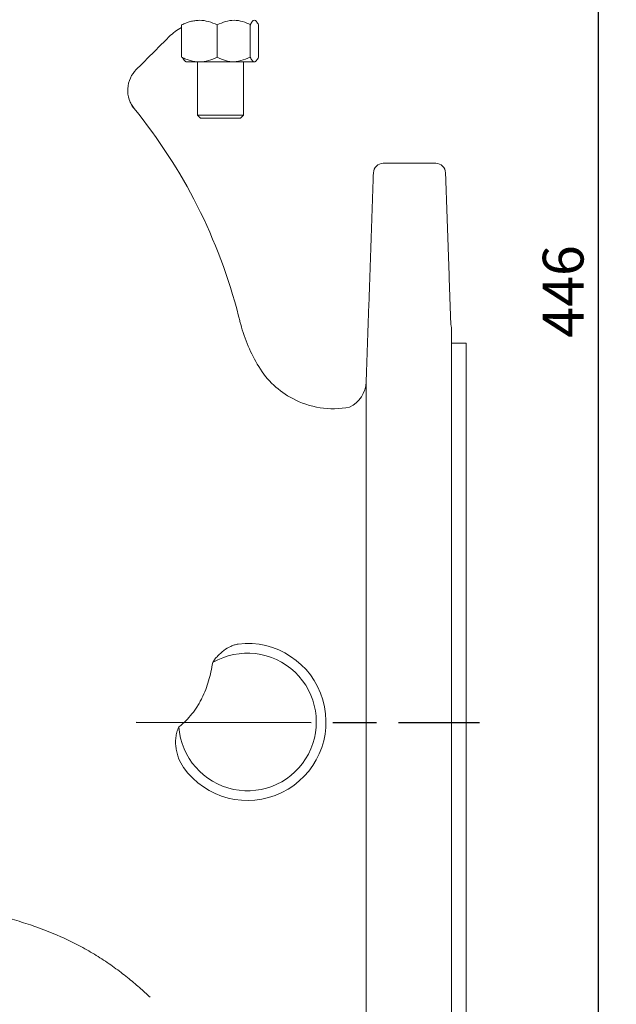
# Model space of a CAD drawing. Units: millimetres. Extents: x -642 to 549, y -1475 to -559.
# Drawn here: x -333 to -210, y -1035 to -833 of the extents above; entities that cross this region are included whole.
import ezdxf

# ---------------------------------------------------------------- set-up
doc = ezdxf.new("R2010")
doc.units = ezdxf.units.MM
doc.header["$LTSCALE"] = 3
doc.linetypes.add('AM_ISO08W050', pattern=[18, 12, -1.5, 3, -1.5])
doc.layers.get('DEFPOINTS').update_dxf_attribs({"linetype": 'CONTINUOUS'})
doc.layers.add('1', color=7, linetype='CONTINUOUS', lineweight=35)
doc.layers.add('Center', color=1, linetype='AM_ISO08W050')
doc.layers.add('Dim', color=7, linetype='CONTINUOUS')
doc.styles.get("Standard").update_dxf_attribs({"font": 'ISOCP.SHX', "width": 1.2})
doc.dimstyles.new('1$0', dxfattribs={"dimtxt": 2.8, "dimasz": 2.8, "dimexe": 1.25, "dimexo": 0, "dimgap": 1, "dimtad": 1, "dimrnd": 0.01, "dimdsep": 46, "dimtxsty": 'Standard', "dimcen": 0, "dimclre": 6, "dimazin": 2, "dimtfac": 0.8, "dimtmove": 0, "dimatfit": 3, "dimfxl": 1, "dimtolj": 1, "dimarcsym": 0})

# ---------------------------------------------------------------- blocks, each defined once
blk = doc.blocks.new('*D5')
at = {"layer": 'DEFPOINTS', "color": 0, "transparency": 16777216}
for p in [(-358.07, -665.63), (-322.48, -1111.23), (-213.6, -1111.23)]:
    blk.add_point(p, dxfattribs=at)
at = {"layer": 'Dim', "color": 6, "lineweight": -2, "transparency": 16777216}
for p, q in [((-358.07, -665.63), (-209.85, -665.63)), ((-322.48, -1111.23), (-209.85, -1111.23))]:
    blk.add_line(p, q, dxfattribs=at)
at = {"layer": 'Dim', "color": 0, "lineweight": -2, "transparency": 16777216}
blk.add_line((-213.6, -674.03), (-213.6, -1102.83), dxfattribs=at)
at = {"layer": 'Dim', "color": 0, "transparency": 16777216}
for points in [[(-215, -674.03), (-212.2, -674.03), (-213.6, -665.63)], [(-215, -1102.83), (-212.2, -1102.83), (-213.6, -1111.23)]]:
    blk.add_solid(points, dxfattribs=at)
at = {"layer": 'Dim', "color": 0, "transparency": 16777216, "insert": (-220.8, -888.61), "char_height": 8.4, "attachment_point": 5, "rotation": 90}
blk.add_mtext('\\A1;446', dxfattribs=at)

msp = doc.modelspace()

# ---------------------------------------------------------------- linework, layer by layer
at = {"layer": '1', "linetype": 'Continuous', "lineweight": 15}
for p, q in [((-299.36, -833.75), (-299.36, -840.4)), ((-299.36, -833.75), (-299.36, -840.4)), ((-292.01, -833.75), (-292.01, -840.4)), ((-292.01, -833.75), (-292.01, -840.4)), ((-285.23, -833.75), (-285.23, -840.4)), ((-283.53, -833.75), (-283.53, -840.4)), ((-283.53, -833.75), (-283.53, -840.4)), ((-296.13, -841.35), (-298.5, -841.35)), ((-298.35, -841.35), (-293.58, -841.35)), ((-287.7, -841.35), (-297.22, -841.35)), ((-296.36, -841.35), (-289.23, -841.35)), ((-289.14, -841.35), (-296.13, -841.35)), ((-286.6, -841.35), (-296.12, -841.35)), ((-288.56, -841.35), (-295.68, -841.35)), ((-288.56, -841.35), (-295.68, -841.35)), ((-293.58, -841.35), (-286.6, -841.35)), ((-293.58, -841.35), (-286.6, -841.35)), ((-289.23, -841.35), (-285.33, -841.35)), ((-284.38, -841.35), (-289.14, -841.35)), ((-284.38, -841.35), (-289.14, -841.35)), ((-288.56, -841.35), (-285.32, -841.35)), ((-288.56, -841.35), (-285.32, -841.35)), ((-286.6, -841.35), (-284.23, -841.35)), ((-296.12, -852.3), (-286.6, -852.3)), ((-296.12, -852.3), (-286.6, -852.3)), ((-296.12, -852.3), (-286.6, -852.3)), ((-296.12, -852.3), (-286.6, -852.3)), ((-295.49, -852.93), (-287.23, -852.93)), ((-295.49, -852.93), (-287.23, -852.93)), ((-295.49, -852.93), (-287.23, -852.93)), ((-295.49, -852.93), (-287.23, -852.93)), ((-243.79, -895.97), (-243.79, -1058.49)), ((-243.79, -895.97), (-243.79, -1058.49)), ((-243.79, -1055.22), (-243.79, -899.24)), ((-243.79, -1055.22), (-243.79, -899.24)), ((-240.79, -1055.22), (-240.79, -899.24)), ((-240.79, -1055.22), (-240.79, -899.24)), ((-261.36, -1047.23), (-261.36, -907.23)), ((-261.36, -1047.23), (-261.36, -907.23)), ((-240.79, -1027.22), (-240.79, -927.24)), ((-240.79, -1027.22), (-240.79, -927.24))]:
    msp.add_line(p, q, dxfattribs=at)
for centre, radius, start, end in [((-294.85, -843.22), 10, 116.8265, 135), ((-257.86, -864.23), 2, 90, 178), ((-247.01, -864.23), 2, 2, 90), ((-241.93, -895.23), 2, 182, 201.4451), ((-267.36, -907.02), 6, 295.3098, 358), ((-285.79, -977.23), 16.16, 215.3388, 96.9357), ((-285.79, -977.23), 16.16, 215.3388, 96.9357), ((-285.79, -977.23), 16.16, 215.3388, 96.9357), ((-285.79, -977.23), 16.16, 215.3388, 96.9357), ((-285.79, -977.23), 14.17, 184.1463, 120.4211), ((-285.79, -977.23), 14.17, 184.1463, 120.4211), ((-285.79, -977.23), 14.17, 184.1463, 120.4211)]:
    msp.add_arc(centre, radius, start, end, dxfattribs=at)
for points, knots in [([(-295.68, -832.79), (-296, -832.79), (-296.32, -832.82), (-296.95, -832.91), (-297.26, -832.97), (-297.87, -833.14), (-298.17, -833.24), (-298.77, -833.47), (-299.07, -833.61), (-299.36, -833.75)], [0, 0, 0, 0, 0.25, 0.25, 0.5, 0.5, 0.75, 0.75, 1, 1, 1, 1]), ([(-292.01, -833.75), (-292.59, -833.46), (-293.2, -833.22), (-294.42, -832.89), (-295.05, -832.79), (-295.68, -832.79)], [0, 0, 0, 0, 0.5, 0.5, 1, 1, 1, 1]), ([(-292.01, -833.75), (-291.46, -833.46), (-290.9, -833.22), (-289.75, -832.89), (-289.16, -832.79), (-288.56, -832.79)], [0, 0, 0, 0, 0.5, 0.5, 1, 1, 1, 1]), ([(-288.56, -832.79), (-287.96, -832.79), (-287.37, -832.89), (-286.22, -833.22), (-285.66, -833.46), (-285.11, -833.75)], [0, 0, 0, 0, 0.5, 0.5, 1, 1, 1, 1]), ([(-285.23, -833.75), (-285.09, -833.46), (-284.95, -833.22), (-284.67, -832.89), (-284.53, -832.79), (-284.38, -832.79)], [0, 0, 0, 0, 0.5, 0.5, 1, 1, 1, 1]), ([(-284.38, -832.79), (-284.23, -832.79), (-284.09, -832.89), (-283.8, -833.22), (-283.66, -833.46), (-283.53, -833.75)], [0, 0, 0, 0, 0.5, 0.5, 1, 1, 1, 1]), ([(-295.68, -841.35), (-296, -841.35), (-296.32, -841.33), (-296.95, -841.24), (-297.26, -841.17), (-297.87, -841.01), (-298.17, -840.9), (-298.77, -840.67), (-299.07, -840.54), (-299.36, -840.4)], [0, 0, 0, 0, 0.25, 0.25, 0.5, 0.5, 0.75, 0.75, 1, 1, 1, 1]), ([(-298.35, -841.35), (-298.49, -841.35), (-298.64, -841.26), (-298.92, -840.92), (-299.06, -840.68), (-299.19, -840.4)], [0, 0, 0, 0, 0.5, 0.5, 1, 1, 1, 1]), ([(-292.01, -840.4), (-292.59, -840.68), (-293.2, -840.92), (-294.42, -841.26), (-295.05, -841.35), (-295.68, -841.35)], [0, 0, 0, 0, 0.5, 0.5, 1, 1, 1, 1]), ([(-292.01, -840.4), (-292.59, -840.68), (-293.2, -840.92), (-294.42, -841.26), (-295.05, -841.35), (-295.68, -841.35)], [0, 0, 0, 0, 0.5, 0.5, 1, 1, 1, 1]), ([(-292.01, -840.4), (-291.46, -840.68), (-290.9, -840.92), (-289.75, -841.26), (-289.16, -841.35), (-288.56, -841.35)], [0, 0, 0, 0, 0.5, 0.5, 1, 1, 1, 1]), ([(-292.01, -840.4), (-291.46, -840.68), (-290.9, -840.92), (-289.75, -841.26), (-289.16, -841.35), (-288.56, -841.35)], [0, 0, 0, 0, 0.5, 0.5, 1, 1, 1, 1]), ([(-285.23, -840.4), (-285.84, -840.68), (-286.49, -840.92), (-287.8, -841.26), (-288.46, -841.35), (-289.14, -841.35)], [0, 0, 0, 0, 0.5, 0.5, 1, 1, 1, 1]), ([(-285.23, -840.4), (-285.09, -840.68), (-284.95, -840.92), (-284.67, -841.26), (-284.53, -841.35), (-284.38, -841.35)], [0, 0, 0, 0, 0.5, 0.5, 1, 1, 1, 1]), ([(-285.23, -840.4), (-285.09, -840.68), (-284.95, -840.92), (-284.67, -841.26), (-284.53, -841.35), (-284.38, -841.35)], [0, 0, 0, 0, 0.5, 0.5, 1, 1, 1, 1]), ([(-284.38, -841.35), (-284.23, -841.35), (-284.09, -841.26), (-283.8, -840.92), (-283.66, -840.68), (-283.53, -840.4)], [0, 0, 0, 0, 0.5, 0.5, 1, 1, 1, 1]), ([(-308.7, -842.94), (-309.17, -843.41), (-309.6, -844), (-310.22, -845.34), (-310.41, -846.1), (-310.49, -847.64), (-310.38, -848.41), (-309.9, -849.81), (-309.54, -850.44), (-309.11, -850.96)], [0, 0, 0, 0, 0.25, 0.25, 0.5, 0.5, 0.75, 0.75, 1, 1, 1, 1]), ([(-308.7, -842.94), (-309.17, -843.41), (-309.6, -844), (-310.22, -845.34), (-310.41, -846.1), (-310.49, -847.64), (-310.38, -848.41), (-309.9, -849.81), (-309.54, -850.44), (-309.11, -850.96)], [0, 0, 0, 0, 0.25, 0.25, 0.5, 0.5, 0.75, 0.75, 1, 1, 1, 1]), ([(-309.16, -850.96), (-309.35, -850.69), (-309.72, -850.15), (-310.1, -849.32), (-310.25, -848.71), (-310.31, -848.51)], [0, 0, 0, 0, 0.409529, 0.798695, 1, 1, 1, 1]), ([(-309.16, -850.96), (-309.35, -850.69), (-309.72, -850.15), (-310.09, -849.32), (-310.25, -848.71), (-310.31, -848.51)], [0, 0, 0, 0, 0.409733, 0.799093, 1, 1, 1, 1]), ([(-309.11, -850.96), (-299.11, -863.28), (-291.54, -878.05), (-287.4, -894.54), (-286.48, -898.18), (-285.12, -901.37), (-281.75, -906.93), (-279.31, -909.18), (-272.98, -912.52), (-268.87, -913.2), (-264.79, -912.44)], [0, 0, 0, 0, 0.3174245, 0.3233394, 0.3286734, 0.3900144, 0.3900144, 0.4544396, 0.4544396, 0.5346954, 0.5346954, 0.5346954, 0.5346954]), ([(-309.11, -850.96), (-299.11, -863.28), (-291.54, -878.05), (-287.4, -894.54), (-286.48, -898.18), (-285.12, -901.37), (-281.75, -906.93), (-279.31, -909.18), (-272.98, -912.52), (-268.87, -913.2), (-264.79, -912.44)], [0, 0, 0, 0, 0.3174245, 0.3233394, 0.3286734, 0.3900144, 0.3900144, 0.4544396, 0.4544396, 0.5346954, 0.5346954, 0.5346954, 0.5346954]), ([(-292.96, -965.01), (-292.82, -964.76), (-292.66, -964.52), (-292.31, -964.06), (-292.12, -963.84), (-291.53, -963.21), (-291.1, -962.84), (-290.19, -962.18), (-289.72, -961.89), (-288.99, -961.55), (-288.74, -961.46), (-288.24, -961.3), (-287.99, -961.23), (-287.74, -961.19)], [0, 0, 0, 0, 0.125, 0.125, 0.25, 0.25, 0.5, 0.5, 0.75, 0.75, 0.875, 0.875, 1, 1, 1, 1]), ([(-292.96, -965.01), (-292.82, -964.76), (-292.66, -964.52), (-292.31, -964.06), (-292.12, -963.84), (-291.53, -963.21), (-291.1, -962.84), (-290.19, -962.18), (-289.72, -961.89), (-288.99, -961.55), (-288.74, -961.46), (-288.24, -961.3), (-287.99, -961.23), (-287.74, -961.19)], [0, 0, 0, 0, 0.125, 0.125, 0.25, 0.25, 0.5, 0.5, 0.75, 0.75, 0.875, 0.875, 1, 1, 1, 1]), ([(-292.96, -965.01), (-292.82, -964.76), (-292.66, -964.52), (-292.31, -964.06), (-292.12, -963.84), (-291.53, -963.21), (-291.1, -962.84), (-290.19, -962.18), (-289.72, -961.89), (-288.99, -961.55), (-288.74, -961.46), (-288.24, -961.3), (-287.99, -961.23), (-287.74, -961.19)], [0, 0, 0, 0, 0.125, 0.125, 0.25, 0.25, 0.5, 0.5, 0.75, 0.75, 0.875, 0.875, 1, 1, 1, 1]), ([(-292.96, -965.01), (-292.82, -964.76), (-292.66, -964.52), (-292.31, -964.06), (-292.12, -963.84), (-291.53, -963.21), (-291.1, -962.84), (-290.19, -962.18), (-289.72, -961.89), (-288.99, -961.55), (-288.74, -961.46), (-288.24, -961.3), (-287.99, -961.23), (-287.74, -961.19)], [0, 0, 0, 0, 0.125, 0.125, 0.25, 0.25, 0.5, 0.5, 0.75, 0.75, 0.875, 0.875, 1, 1, 1, 1]), ([(-299.92, -978.25), (-298.92, -977.44), (-298.02, -976.54), (-296.83, -975.06), (-296.46, -974.54), (-295.95, -973.74), (-295.78, -973.46), (-295.47, -972.9), (-295.32, -972.62), (-294.6, -971.18), (-294.15, -969.99), (-293.43, -967.54), (-293.16, -966.28), (-292.96, -965.01)], [0, 0, 0, 0, 0.25, 0.25, 0.375, 0.375, 0.4375, 0.4375, 0.5, 0.5, 0.75, 0.75, 1, 1, 1, 1]), ([(-299.92, -978.25), (-298.92, -977.44), (-298.02, -976.54), (-296.83, -975.06), (-296.46, -974.54), (-295.95, -973.74), (-295.78, -973.46), (-295.47, -972.9), (-295.32, -972.62), (-294.6, -971.18), (-294.15, -969.99), (-293.43, -967.54), (-293.16, -966.28), (-292.96, -965.01)], [0, 0, 0, 0, 0.25, 0.25, 0.375, 0.375, 0.4375, 0.4375, 0.5, 0.5, 0.75, 0.75, 1, 1, 1, 1]), ([(-299.92, -978.25), (-298.92, -977.44), (-298.02, -976.54), (-296.83, -975.06), (-296.46, -974.54), (-295.95, -973.74), (-295.78, -973.46), (-295.47, -972.9), (-295.32, -972.62), (-294.6, -971.18), (-294.15, -969.99), (-293.43, -967.54), (-293.16, -966.28), (-292.96, -965.01)], [0, 0, 0, 0, 0.25, 0.25, 0.375, 0.375, 0.4375, 0.4375, 0.5, 0.5, 0.75, 0.75, 1, 1, 1, 1]), ([(-299.92, -978.25), (-298.92, -977.44), (-298.02, -976.54), (-296.83, -975.06), (-296.46, -974.54), (-295.95, -973.74), (-295.78, -973.46), (-295.47, -972.9), (-295.32, -972.62), (-294.6, -971.18), (-294.15, -969.99), (-293.43, -967.54), (-293.16, -966.28), (-292.96, -965.01)], [0, 0, 0, 0, 0.25, 0.25, 0.375, 0.375, 0.4375, 0.4375, 0.5, 0.5, 0.75, 0.75, 1, 1, 1, 1]), ([(-298.97, -986.58), (-299.37, -985.98), (-299.71, -985.34), (-300.1, -984.34), (-300.21, -983.99), (-300.39, -983.29), (-300.46, -982.94), (-300.56, -982.22), (-300.59, -981.86), (-300.6, -981.12), (-300.58, -980.76), (-300.5, -980.02), (-300.43, -979.66), (-300.28, -979.12), (-300.23, -978.94), (-300.09, -978.59), (-300.02, -978.42), (-299.92, -978.25)], [0, 0, 0, 0, 0.25, 0.25, 0.375, 0.375, 0.5, 0.5, 0.625, 0.625, 0.75, 0.75, 0.875, 0.875, 0.9375, 0.9375, 1, 1, 1, 1]), ([(-298.97, -986.58), (-299.37, -985.98), (-299.71, -985.34), (-300.1, -984.34), (-300.21, -983.99), (-300.39, -983.29), (-300.46, -982.94), (-300.56, -982.22), (-300.59, -981.86), (-300.6, -981.12), (-300.58, -980.76), (-300.5, -980.02), (-300.43, -979.66), (-300.28, -979.12), (-300.23, -978.94), (-300.09, -978.59), (-300.02, -978.42), (-299.92, -978.25)], [0, 0, 0, 0, 0.25, 0.25, 0.375, 0.375, 0.5, 0.5, 0.625, 0.625, 0.75, 0.75, 0.875, 0.875, 0.9375, 0.9375, 1, 1, 1, 1]), ([(-298.97, -986.58), (-299.37, -985.98), (-299.71, -985.34), (-300.1, -984.34), (-300.21, -983.99), (-300.39, -983.29), (-300.46, -982.94), (-300.56, -982.22), (-300.59, -981.86), (-300.6, -981.12), (-300.58, -980.76), (-300.5, -980.02), (-300.43, -979.66), (-300.28, -979.12), (-300.23, -978.94), (-300.09, -978.59), (-300.02, -978.42), (-299.92, -978.25)], [0, 0, 0, 0, 0.25, 0.25, 0.375, 0.375, 0.5, 0.5, 0.625, 0.625, 0.75, 0.75, 0.875, 0.875, 0.9375, 0.9375, 1, 1, 1, 1]), ([(-298.97, -986.58), (-299.37, -985.98), (-299.71, -985.34), (-300.1, -984.34), (-300.21, -983.99), (-300.39, -983.29), (-300.46, -982.94), (-300.56, -982.22), (-300.59, -981.86), (-300.6, -981.12), (-300.58, -980.76), (-300.5, -980.02), (-300.43, -979.66), (-300.28, -979.12), (-300.23, -978.94), (-300.09, -978.59), (-300.02, -978.42), (-299.92, -978.25)], [0, 0, 0, 0, 0.25, 0.25, 0.375, 0.375, 0.5, 0.5, 0.625, 0.625, 0.75, 0.75, 0.875, 0.875, 0.9375, 0.9375, 1, 1, 1, 1]), ([(-305.84, -1033.88), (-306.19, -1033.56), (-306.55, -1033.23), (-307.29, -1032.56), (-307.67, -1032.23), (-308.44, -1031.55), (-309.64, -1030.53), (-310.93, -1029.48), (-312.74, -1028.1), (-313.69, -1027.41), (-315.65, -1026.08), (-316.67, -1025.43), (-318.75, -1024.19), (-319.81, -1023.6), (-322, -1022.47), (-323.11, -1021.94), (-326.54, -1020.41), (-328.92, -1019.5), (-332.66, -1018.3), (-333.93, -1017.92), (-336.51, -1017.22), (-337.81, -1016.9), (-339.12, -1016.6)], [0.3425939, 0.3425939, 0.3425939, 0.3425939, 0.375, 0.375, 0.40625, 0.40625, 0.4375, 0.5, 0.5, 0.5625, 0.5625, 0.625, 0.625, 0.6875, 0.6875, 0.75, 0.75, 0.875, 0.875, 0.9375, 0.9375, 1, 1, 1, 1])]:
    msp.add_open_spline(points, degree=3, knots=knots, dxfattribs=at)
for points in [[(-308.7, -842.94), (-301.92, -836.15)], [(-296.12, -852.3), (-296.12, -841.35)], [(-286.6, -841.35), (-286.6, -852.3)], [(-296.12, -852.3), (-295.49, -852.93)], [(-295.49, -852.93), (-296.12, -852.3)], [(-287.23, -852.93), (-286.6, -852.3)], [(-286.6, -852.3), (-287.23, -852.93)], [(-247.01, -862.23), (-257.86, -862.23)], [(-259.86, -864.16), (-261.36, -907.23)], [(-243.93, -895.3), (-245.01, -864.16)], [(-240.79, -899.23), (-243.79, -899.23)]]:
    msp.add_open_spline(points, degree=1, dxfattribs=at)
at = {"layer": 'Center'}
msp.add_line((-308.71, -977.3), (-238.02, -977.32), dxfattribs=at)

# ---------------------------------------------------------------- dimensions: what is measured, and where the dimension line sits
at = {"layer": 'Dim'}
dim = msp.add_linear_dim(base=(-213.6, -1111.23), p1=(-358.07, -665.63), p2=(-322.48, -1111.23), angle=90, dimstyle='1$0', override={"dimscale": 3, "dimdec": 0}, dxfattribs=at)
dim.commit()
dim.dimension.update_dxf_attribs({"geometry": '*D5', "text_midpoint": (-213.6, -888.61), "dimtype": 160})

doc.saveas('drawing.dxf')
